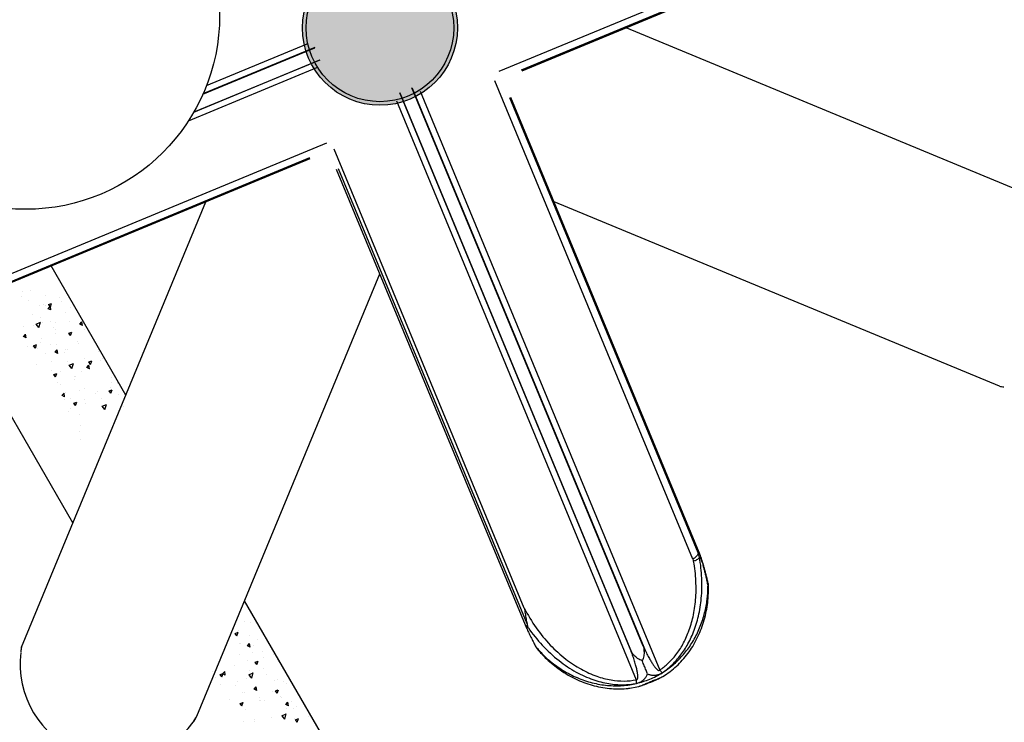
# Model space of a CAD drawing. Units: millimetres. Extents: x -2114 to 15039, y -235 to 11189.
# Drawn here: x 7932 to 8739, y 5107 to 5684 of the extents above; entities that cross this region are included whole.
import ezdxf

# ---------------------------------------------------------------- set-up
doc = ezdxf.new("R2010")
doc.units = ezdxf.units.MM
doc.dimstyles.new('Qitele', dxfattribs={"dimscale": 85, "dimtxt": 4, "dimasz": 5, "dimexe": 4, "dimexo": 0, "dimgap": 3, "dimtad": 1, "dimdec": 0, "dimrnd": 10, "dimzin": 1, "dimtxsty": 'Standard', "dimblk": 'OBLIQUE', "dimcen": 5, "dimdle": 4, "dimclrd": 256, "dimclre": 256, "dimclrt": 256, "dimadec": 0, "dimazin": 0, "dimtfac": 1, "dimtdec": 0, "dimtmove": 0, "dimatfit": 3, "dimldrblk": 'OBLIQUE', "dimfxl": 6, "dimfxlon": 1, "dimlwd": 40, "dimlwe": 30, "dimarcsym": 0})

# ---------------------------------------------------------------- blocks, each defined once
blk = doc.blocks.new('_Oblique')
at = {"color": 0, "linetype": 'ByBlock', "lineweight": -2}
blk.add_line((-0.5, -0.5), (0.5, 0.5), dxfattribs=at)
blk = doc.blocks.new('*D14')
at = {"lineweight": 30, "transparency": 16777216}
for p, q in [((4219.09, 8704.95), (4219.09, 9554.95)), ((8993.76, 8704.95), (8993.76, 9554.95))]:
    blk.add_line(p, q, dxfattribs=at)
at = {"lineweight": 40, "transparency": 16777216}
blk.add_line((9333.76, 9214.95), (3879.09, 9214.95), dxfattribs=at)
at = {"layer": 'Defpoints', "color": 0, "transparency": 16777216}
for p in [(4219.09, 9214.95), (4219.09, 5409.21), (8993.76, 3674.55)]:
    blk.add_point(p, dxfattribs=at)
at = {"lineweight": 40, "transparency": 16777216, "xscale": 425, "yscale": 425, "zscale": 425, "rotation": 180}
blk.add_blockref('_Oblique', (4219.09, 9214.95), dxfattribs=at)
at = {"lineweight": 40, "transparency": 16777216, "xscale": 425, "yscale": 425, "zscale": 425}
blk.add_blockref('_Oblique', (8993.76, 9214.95), dxfattribs=at)
at = {"transparency": 16777216, "insert": (6593.08, 9625.35), "char_height": 297.5, "attachment_point": 5}
blk.add_mtext('4770', dxfattribs=at)
blk = doc.blocks.new('*D12')
at = {"lineweight": 30, "transparency": 16777216}
for p, q in [((2224.14, 9692.95), (2224.14, 10542.95)), ((10493.69, 9692.95), (10493.69, 10542.95))]:
    blk.add_line(p, q, dxfattribs=at)
at = {"lineweight": 40, "transparency": 16777216}
blk.add_line((10833.69, 10202.95), (1884.14, 10202.95), dxfattribs=at)
at = {"layer": 'Defpoints', "color": 0, "transparency": 16777216}
for p in [(2224.14, 10202.95), (2224.14, 5371.45), (10493.69, 4614.86)]:
    blk.add_point(p, dxfattribs=at)
at = {"lineweight": 40, "transparency": 16777216, "xscale": 425, "yscale": 425, "zscale": 425, "rotation": 180}
blk.add_blockref('_Oblique', (2224.14, 10202.95), dxfattribs=at)
at = {"lineweight": 40, "transparency": 16777216, "xscale": 425, "yscale": 425, "zscale": 425}
blk.add_blockref('_Oblique', (10493.69, 10202.95), dxfattribs=at)
at = {"transparency": 16777216, "insert": (6618.54, 10613.35), "char_height": 297.5, "attachment_point": 5}
blk.add_mtext('8270', dxfattribs=at)

msp = doc.modelspace()

# ---------------------------------------------------------------- hatches: boundary and pattern name
h = msp.add_hatch(color=256)
edge = h.paths.add_edge_path()
edge.add_arc((8226.86, 5676.88), 63.5, 90, 450)
h = msp.add_hatch()
h.set_pattern_fill('AR-CONC', color=256, scale=4, angle=120, style=0)
h.set_pattern_definition([(170, (37657.17, -42086.492), (-12.171406, 26.101664), [3, -33]), (115, (37657.17, -42086.492), (-23.281673, -19.85033), [2.4, -26.4]), (220.4514, (37656.157, -42084.317), (-35.453074, 6.251362), [2.549608, -28.045684]), (166.1842, (37650.243, -42090.492), (-15.611074, 40.280695), [4.5, -49.5]), (216.6356, (37648.94, -42087.135), (-52.437687, 12.89531), [3.82441, -42.06852]), (111.1842, (37650.243, -42090.49), (-52.437697, 12.895268), [3.6, -39.6]), (141, (37649.975, -42086.028), (2.008986, 28.729845), [3, -33]), (86, (37649.975, -42086.028), (-29.986241, -6.07431), [2.4, -26.4]), (191.4514, (37650.142, -42083.634), (-27.977237, 22.655556), [2.549608, -28.045684]), (157.5, (37657.171, -42086.492), (-11.7749785, -6.2366473), [0, -26.08, 0, -26.8, 0, -26.5]), (127.5, (37657.171, -42086.492), (-18.9242132, 1.224762), [0, -15.28, 0, -25.48, 0, -10.1]), (87.5, (37661.631, -42094.217), (-9.895125, 18.943249), [0, -10, 0, -31.2, 0, -41.4]), (77.5, (37663.631, -42097.681), (-15.131462, 18.200062), [0, -13, 0, -20.72, 0, -29.4])])
edge = h.paths.add_edge_path()
edge.add_line((8460.18, 3390.75), (7411.93, 5206.38))
edge.add_line((8526.7, 3379.53), (7456.96, 5232.37))
edge.add_arc((8498.4, 3414.55), 45.02, 211.90919, 309.05419)
edge.add_line((7411.93, 5206.38), (7456.96, 5232.37))

# ---------------------------------------------------------------- linework, layer by layer
at = {"color": 7, "linetype": 'Continuous'}
for p, q in [((8716.37, 5803.45), (8324.22, 5641.02)), ((8715.88, 5796.84), (8342.73, 5642.28)), ((8716.1, 5795.94), (8343.09, 5641.43)), ((8791.36, 5526.64), (8428.66, 5676.88)), ((8081.73, 5622.6), (8173.5, 5660.61)), ((8173.47, 5660.67), (8081.76, 5622.68)), ((8166.92, 5663.42), (8084.52, 5629.28)), ((8177.48, 5650.52), (8074.16, 5607.72)), ((8074.21, 5607.8), (8177.63, 5650.64)), ((8174.96, 5644.01), (8069.68, 5600.4)), ((8442.76, 5169.74), (8253.09, 5627.65)), ((8253.21, 5627.5), (8443.11, 5169.05)), ((8483.49, 5241.23), (8321.06, 5633.39)), ((8243.07, 5623.49), (8433.03, 5164.88)), ((8432.79, 5165.6), (8243.12, 5623.51)), ((8259.72, 5624.98), (8456.36, 5150.25)), ((8487.82, 5246.26), (8333.26, 5619.4)), ((8488.62, 5246.74), (8334.11, 5619.75)), ((8240.31, 5616.94), (8436.96, 5142.21)), ((7791.21, 5420.24), (8183.37, 5582.67)), ((7796.24, 5415.91), (8169.38, 5570.47)), ((8345.13, 5201.1), (8189.22, 5577.49)), ((7796.72, 5415.12), (8169.73, 5569.63)), ((8347.47, 5183.89), (8191.36, 5560.76)), ((8347.45, 5188.18), (8192.87, 5561.39)), ((7932.93, 5169.08), (8084.16, 5534.18)), ((8734.65, 5382.95), (8369.55, 5534.18)), ((8076.62, 5112.37), (8226.86, 5475.07)), ((8496.15, 5220.34), (8496.09, 5220.83)), ((8458.73, 5145), (8460.18, 5145.85)), ((8460.18, 5145.85), (8464.83, 5149.11)), ((8431.77, 5135.42), (8437.36, 5136.4)), ((8437.36, 5136.4), (8438.99, 5136.82))]:
    msp.add_line(p, q, dxfattribs=at)
for p, q in [((8018.52, 5375.72), (7957.36, 5481.66)), ((7933.82, 5460.96), (7933.82, 5460.96)), ((7940.59, 5461.44), (7940.59, 5461.44)), ((7952.98, 5457.53), (7952.98, 5457.53)), ((7932.99, 5456.47), (7932.99, 5456.47)), ((7939.08, 5453.65), (7939.08, 5453.65)), ((7947.95, 5449.03), (7947.95, 5449.03)), ((7951.14, 5449.93), (7951.14, 5449.93)), ((7952.94, 5448.85), (7952.94, 5448.85)), ((7955.23, 5450.06), (7957.64, 5450.92)), ((7956.65, 5448.12), (7955.27, 5450.08)), ((7956.65, 5448.12), (7957.67, 5450.94)), ((7964.23, 5455.93), (7964.23, 5455.93)), ((7965.39, 5452.81), (7965.39, 5452.81)), ((7975.11, 5270.91), (7873.5, 5446.92)), ((7941.65, 5441.77), (7941.65, 5441.77)), ((7954.92, 5446.56), (7956.61, 5448.47)), ((7957.12, 5445.53), (7954.96, 5446.58)), ((7957.12, 5445.53), (7956.65, 5448.49)), ((7969.26, 5443.48), (7969.26, 5443.48)), ((7973.21, 5447.95), (7973.21, 5447.95)), ((7942.74, 5432.93), (7942.74, 5432.93)), ((7944.98, 5433.89), (7948.49, 5435.41)), ((7947.26, 5431.1), (7945.01, 5433.91)), ((7947.26, 5431.1), (7948.52, 5435.43)), ((7948.78, 5439.23), (7948.78, 5439.23)), ((7950.53, 5435.6), (7950.53, 5435.6)), ((7956.99, 5435.81), (7956.99, 5435.81)), ((7961.18, 5435.32), (7961.18, 5435.32)), ((7972.02, 5436.44), (7972.02, 5436.44)), ((7980.81, 5433.94), (7982.49, 5435.85)), ((7983, 5432.91), (7980.84, 5433.96)), ((7983, 5432.91), (7982.53, 5435.87)), ((7934.32, 5431.97), (7934.32, 5431.97)), ((7934.67, 5423.63), (7936.36, 5425.54)), ((7936.86, 5422.6), (7936.39, 5425.56)), ((7959.4, 5430.99), (7959.4, 5430.99)), ((7960.73, 5429.36), (7960.73, 5429.36)), ((7960.86, 5426.48), (7960.86, 5426.48)), ((7971.75, 5426.47), (7974.15, 5427.33)), ((7973.17, 5424.53), (7971.79, 5426.49)), ((7973.17, 5424.53), (7974.19, 5427.35)), ((7984.67, 5429.91), (7984.67, 5429.91)), ((7936.86, 5422.6), (7934.71, 5423.65)), ((7937.22, 5423.26), (7937.22, 5423.26)), ((7942.92, 5416.23), (7945.32, 5417.09)), ((7944.34, 5414.29), (7945.36, 5417.11)), ((7948.59, 5418.81), (7948.59, 5418.81)), ((7949.44, 5422.28), (7949.44, 5422.28)), ((7956.98, 5417.03), (7956.98, 5417.03)), ((7961.99, 5417.56), (7961.99, 5417.56)), ((7979.01, 5419.94), (7979.01, 5419.94)), ((7979.9, 5417.66), (7979.9, 5417.66)), ((7938.15, 5415.2), (7938.15, 5415.2)), ((7944.34, 5414.29), (7942.96, 5416.26)), ((7945.77, 5413.93), (7945.77, 5413.93)), ((7952.45, 5409.48), (7952.45, 5409.48)), ((7960.55, 5411.01), (7962.24, 5412.92)), ((7962.75, 5409.97), (7960.59, 5411.03)), ((7962.75, 5409.97), (7962.28, 5412.94)), ((7968.62, 5410.58), (7968.62, 5410.58)), ((7969.38, 5413.12), (7969.38, 5413.12)), ((7970.86, 5412.95), (7970.86, 5412.95)), ((7996.13, 5411.87), (7996.13, 5411.87)), ((7945.41, 5401.05), (7945.41, 5401.05)), ((7957.33, 5403.5), (7957.33, 5403.5)), ((7970.61, 5402.94), (7970.61, 5402.94)), ((7972.05, 5400.23), (7975.57, 5401.75)), ((7974.34, 5397.44), (7972.09, 5400.25)), ((7974.34, 5397.44), (7975.6, 5401.77)), ((7984.86, 5405.82), (7984.86, 5405.82)), ((7986.44, 5398.38), (7988.13, 5400.29)), ((7988.63, 5397.35), (7988.16, 5400.31)), ((7988.27, 5402.88), (7990.67, 5403.73)), ((7989.69, 5400.94), (7988.31, 5402.9)), ((7989.69, 5400.94), (7990.71, 5403.75)), ((7997.42, 5404.28), (7997.42, 5404.28)), ((7999.02, 5405.54), (7999.02, 5405.54)), ((7957.23, 5395.89), (7957.23, 5395.89)), ((7959.44, 5392.64), (7961.84, 5393.5)), ((7960.85, 5390.7), (7959.48, 5392.66)), ((7960.85, 5390.7), (7961.88, 5393.52)), ((7965.17, 5394.82), (7965.17, 5394.82)), ((7973.45, 5399.52), (7973.45, 5399.52)), ((7982.32, 5394.91), (7982.32, 5394.91)), ((7988.63, 5397.35), (7986.48, 5398.4)), ((7987.73, 5398.46), (7987.73, 5398.46)), ((7988.72, 5396.49), (7988.72, 5396.49)), ((8007.58, 5393.83), (8007.58, 5393.83)), ((7962.21, 5385.94), (7962.21, 5385.94)), ((7965.16, 5384.31), (7965.16, 5384.31)), ((7976.45, 5391.38), (7976.45, 5391.38)), ((7976.45, 5388.82), (7976.45, 5388.82)), ((7977.57, 5390.91), (7977.57, 5390.91)), ((8006.81, 5386.05), (8006.81, 5386.05)), ((8006.87, 5389.95), (8006.87, 5389.95)), ((8012.32, 5385.76), (8012.57, 5386.03)), ((8012.86, 5385.53), (8012.36, 5385.78)), ((7966.18, 5375.45), (7967.87, 5377.36)), ((7968.38, 5374.42), (7967.91, 5377.38)), ((7968.69, 5377.85), (7968.69, 5377.85)), ((7980.32, 5379.49), (7980.32, 5379.49)), ((7984.91, 5381.48), (7984.91, 5381.48)), ((7993.78, 5376.86), (7993.78, 5376.86)), ((7995.53, 5378.97), (7995.53, 5378.97)), ((8004.79, 5379.29), (8007.19, 5380.14)), ((8006.2, 5377.34), (8004.83, 5379.31)), ((8005.61, 5382.07), (8005.61, 5382.07)), ((8006.2, 5377.34), (8007.23, 5380.16)), ((7968.38, 5374.42), (7966.22, 5375.47)), ((7968.05, 5371.82), (7968.05, 5371.82)), ((7973.37, 5372.62), (7973.37, 5372.62)), ((7975.96, 5369.05), (7978.36, 5369.9)), ((7977.37, 5367.11), (7976, 5369.07)), ((7977.37, 5367.11), (7978.4, 5369.93)), ((7984.24, 5371.89), (7984.24, 5371.89)), ((7985.77, 5368.71), (7985.77, 5368.71)), ((7998.47, 5372.95), (7998.47, 5372.95)), ((7999.13, 5366.57), (8002.64, 5368.09)), ((8001.42, 5363.78), (8002.68, 5368.11)), ((8012.72, 5375.84), (8012.72, 5375.84)), ((7971.92, 5362.49), (7971.92, 5362.49)), ((7972.95, 5364.81), (7972.95, 5364.81)), ((8001.42, 5363.78), (7999.17, 5366.59)), ((8014.7, 5367.27), (8014.7, 5367.27)), ((8016.59, 5366.51), (8016.59, 5366.51)), ((7980.15, 5359.81), (7980.15, 5359.81)), ((7980.83, 5346.04), (7980.83, 5346.04)), ((7981.57, 5350.42), (7981.57, 5350.42)), ((7981.67, 5338.95), (7981.67, 5338.95)), ((8988.45, 3695.75), (8115.87, 5207.12)), ((8110.94, 5183.03), (8110.94, 5183.03)), ((8115.62, 5189.85), (8115.62, 5189.85)), ((8120.99, 5189.01), (8120.99, 5189.01)), ((8108.11, 5180.32), (8110.51, 5181.17)), ((8109.53, 5178.37), (8108.15, 5180.34)), ((8109.53, 5178.37), (8110.55, 5181.19)), ((8119.81, 5178.41), (8119.81, 5178.41)), ((8126.84, 5174.9), (8126.84, 5174.9)), ((8111.53, 5172.1), (8111.53, 5172.1)), ((8112.59, 5172.01), (8112.59, 5172.01)), ((8118.14, 5170.1), (8119.83, 5172.01)), ((8120.33, 5169.06), (8118.18, 5170.12)), ((8120.33, 5169.06), (8119.86, 5172.03)), ((8123.41, 5170.35), (8123.41, 5170.35)), ((8112.12, 5163.28), (8112.12, 5163.28)), ((8122.4, 5164.99), (8122.4, 5164.99)), ((8130.7, 5165.57), (8130.7, 5165.57)), ((8131.27, 5160.37), (8131.27, 5160.37)), ((8139.57, 5163.25), (8139.57, 5163.25)), ((8142.58, 5158.66), (8142.58, 5158.66)), ((8107.33, 5153.8), (8107.33, 5153.8)), ((8118.44, 5157.9), (8118.44, 5157.9)), ((8124.63, 5156.73), (8127.03, 5157.58)), ((8126.04, 5154.78), (8124.67, 5156.75)), ((8126.04, 5154.78), (8127.07, 5157.6)), ((8131.29, 5151.58), (8131.29, 5151.58)), ((8144.02, 5157.47), (8144.33, 5157.82)), ((8144.7, 5157.18), (8144.06, 5157.49)), ((8089.54, 5149.12), (8089.54, 5149.12)), ((8092.38, 5144.39), (8092.38, 5144.39)), ((8095.8, 5146.49), (8098.2, 5147.34)), ((8097.21, 5144.54), (8095.84, 5146.51)), ((8097.21, 5144.54), (8098.24, 5147.36)), ((8097.88, 5147.16), (8099.57, 5149.08)), ((8100.08, 5146.13), (8097.92, 5147.19)), ((8100.08, 5146.13), (8099.61, 5149.1)), ((8117.64, 5143.31), (8117.64, 5143.31)), ((8119.47, 5146.41), (8122.99, 5147.93)), ((8121.76, 5143.62), (8119.51, 5146.43)), ((8119.73, 5149.89), (8119.73, 5149.89)), ((8120.01, 5144.5), (8120.01, 5144.5)), ((8121.76, 5143.62), (8123.02, 5147.95)), ((8122.3, 5148.56), (8122.3, 5148.56)), ((8133.86, 5146.95), (8133.86, 5146.95)), ((8140.46, 5142.03), (8140.46, 5142.03)), ((8142.73, 5142.33), (8142.73, 5142.33)), ((8095.79, 5138.01), (8095.79, 5138.01)), ((8108.72, 5137.42), (8108.72, 5137.42)), ((8110.04, 5140.89), (8110.04, 5140.89)), ((8123.77, 5134.54), (8125.46, 5136.45)), ((8125.96, 5133.51), (8123.81, 5134.56)), ((8125.96, 5133.51), (8125.5, 5136.47)), ((8141.15, 5133.14), (8143.55, 5133.99)), ((8142.56, 5131.19), (8143.59, 5134.01)), ((8147.77, 5141.05), (8147.77, 5141.05)), ((8150.41, 5139.46), (8150.41, 5139.46)), ((8103.83, 5126.35), (8103.83, 5126.35)), ((8113.9, 5131.56), (8113.9, 5131.56)), ((8115.53, 5131.6), (8115.53, 5131.6)), ((8127.93, 5127.69), (8127.93, 5127.69)), ((8139.12, 5132.38), (8139.12, 5132.38)), ((8142.56, 5131.19), (8141.19, 5133.16)), ((8145.32, 5128.91), (8145.32, 5128.91)), ((8146.3, 5127.91), (8146.3, 5127.91)), ((8112.32, 5122.9), (8114.72, 5123.75)), ((8113.73, 5120.95), (8112.35, 5122.92)), ((8113.73, 5120.95), (8114.76, 5123.77)), ((8116.55, 5118.22), (8116.55, 5118.22)), ((8127.83, 5125.3), (8127.83, 5125.3)), ((8129.1, 5125.27), (8129.1, 5125.27)), ((8132.05, 5125.02), (8132.05, 5125.02)), ((8149.65, 5121.91), (8151.34, 5123.83)), ((8151.85, 5120.88), (8149.69, 5121.93)), ((8150.17, 5118.58), (8150.17, 5118.58)), ((8151.85, 5120.88), (8151.38, 5123.85)), ((8154.19, 5124.29), (8154.19, 5124.29)), ((8155.97, 5118.85), (8155.97, 5118.85)), ((8158.2, 5119.97), (8158.2, 5119.97)), ((8137.9, 5110.91), (8137.9, 5110.91)), ((8146.55, 5112.75), (8150.06, 5114.27)), ((8148.84, 5109.96), (8146.59, 5112.77)), ((8146.91, 5112.89), (8146.91, 5112.89)), ((8148.84, 5109.96), (8150.1, 5114.29)), ((8156.77, 5110.87), (8156.77, 5110.87)), ((8157.67, 5109.54), (8160.07, 5110.4)), ((8159.08, 5107.6), (8160.11, 5110.42)), ((8168.32, 5112.04), (8168.32, 5112.04)), ((8115.29, 5108.31), (8115.29, 5108.31)), ((8123.65, 5108.02), (8123.65, 5108.02)), ((8123.72, 5109.39), (8123.72, 5109.39)), ((8159.08, 5107.6), (8157.71, 5109.56))]:
    msp.add_line(p, q)
for centre, radius in [((7936.34, 5687.17), 159.08), ((8226.86, 5676.88), 63.5)]:
    msp.add_circle(centre, radius)
msp.add_circle((8226.86, 5676.88), 60.52, dxfattribs=at)
for centre, start, end in [((8748.04, 5460.99), 260.2583, 263.04353), ((8010.98, 5155.69), 170.2583, 173.04353), ((8010.98, 5155.69), 173.43476, 322.52032)]:
    msp.add_arc(centre, 79.18, start, end, dxfattribs=at)
for points, start_tangent, end_tangent in [([(8487.81, 5246.29), (8488.05, 5247.02), (8488.52, 5246.71)], (0.223385, 0.97473), (0.617471, -0.786594)), ([(8456.36, 5150.25), (8463.22, 5155.77), (8469.51, 5162.76), (8475.12, 5171.33), (8479.9, 5181.7), (8483.53, 5193.91), (8485.64, 5207.83), (8485.88, 5223.24), (8484.02, 5239.44)], (0.826879, 0.56238), (-0.177739, 0.984078)), ([(8458.21, 5148.01), (8465.65, 5153.92), (8472.5, 5161.35), (8478.63, 5170.46), (8483.89, 5181.46), (8487.91, 5194.42), (8490.31, 5209.18), (8490.71, 5225.52), (8488.82, 5242.73)], (0.830147, 0.557545), (-0.17364, 0.984809)), ([(8487.82, 5246.26), (8487.23, 5244.69), (8485.74, 5242.96), (8483.49, 5241.23)], (-0.081114, -0.996705), (-0.836978, -0.547236)), ([(8484.02, 5239.44), (8483.81, 5240.32), (8483.49, 5241.23)], (-0.177724, 0.98408), (-0.382761, 0.923847)), ([(8488.82, 5242.73), (8488.05, 5241.64), (8486.4, 5240.51), (8484.02, 5239.44)], (-0.275319, -0.961353), (-0.936883, -0.349644)), ([(8488.82, 5242.73), (8488.42, 5244.47), (8487.82, 5246.26)], (-0.175512, 0.984477), (-0.369132, 0.929377)), ([(8490.38, 5241.86), (8489.63, 5244.07), (8488.83, 5246.2), (8488.6, 5246.78)], (-0.3103, 0.950639), (-0.382702, 0.923872)), ([(8488.82, 5242.73), (8489.76, 5242.06), (8490.25, 5240.76), (8490.82, 5239), (8491.46, 5236.85), (8492.14, 5234.41), (8492.84, 5231.76), (8493.55, 5228.91), (8494.28, 5225.83), (8495.02, 5222.48), (8495.4, 5220.69)], (0.243973, 0.969782), (0.205145, -0.978732)), ([(8496.09, 5220.83), (8495.79, 5222.12), (8494.99, 5225.42), (8494.21, 5228.5), (8493.43, 5231.45), (8492.66, 5234.26), (8491.89, 5236.94), (8491.13, 5239.48), (8490.38, 5241.86)], (-0.226899, 0.973918), (-0.3103, 0.950639)), ([(8462.97, 5151.17), (8471.09, 5158.07), (8478.3, 5166.25), (8484.5, 5175.67), (8489.49, 5186.12), (8493.05, 5197.16), (8495.13, 5208.25), (8495.79, 5218.81)], (0.806429, 0.591331), (0.002566, 0.999997)), ([(8464.83, 5149.11), (8474.75, 5158.27), (8483.25, 5169.67), (8489.75, 5182.68), (8494.03, 5196.69), (8496.04, 5210.97), (8496.15, 5220.34)], (0.794886, 0.606758), (-0.038751, 0.999249)), ([(8495.4, 5220.69), (8495.79, 5218.81)], (0.205145, -0.978732), (0.198895, -0.980021)), ([(8495.79, 5218.81), (8496.15, 5220.1), (8496.15, 5220.34)], (0.441809, 0.897109), (-0.041512, 0.999138)), ([(8345.13, 5201.11), (8354.92, 5184.89), (8366.53, 5170.72), (8379.17, 5159.29), (8392.01, 5150.83), (8404.55, 5145.2), (8416.34, 5142.13), (8427.12, 5141.25), (8436.96, 5142.21)], (0.455338, -0.890319), (0.982386, 0.186864)), ([(8345.13, 5201.1), (8345.95, 5196.57), (8346.63, 5192.14), (8347.45, 5188.18)], (0.204783, -0.978807), (0.259498, -0.965744)), ([(8347.51, 5186.25), (8346.92, 5186.48), (8346.94, 5185.27), (8347.45, 5183.94), (8347.47, 5183.9)], (-0.846173, 0.532909), (0.400279, -0.916393)), ([(8347.45, 5188.18), (8347.66, 5187.3), (8347.51, 5186.25)], (0.259498, -0.965744), (-0.846195, 0.532874)), ([(8347.47, 5183.9), (8348.19, 5182.24), (8349.1, 5180.3), (8350.09, 5178.26), (8351.07, 5176.28), (8352.02, 5174.42), (8352.92, 5172.67), (8353.8, 5170.99), (8354.66, 5169.36)], (0.400279, -0.916393), (0.468685, -0.883365)), ([(8347.51, 5186.25), (8348.54, 5184.76)], (0.561933, -0.827183), (0.572858, -0.819654)), ([(8348.54, 5184.76), (8359.95, 5170.6), (8373.67, 5157.94), (8387.74, 5148.61), (8401.51, 5142.43), (8414.5, 5139.1), (8426.38, 5138.2), (8437.23, 5139.32)], (0.572858, -0.819654), (0.98128, 0.192584)), ([(8354.66, 5169.36), (8355.41, 5168.11), (8355.71, 5167.7)], (0.468544, -0.88344), (0.631798, -0.775133)), ([(8354.66, 5169.36), (8355.89, 5167.88)], (0.630457, -0.776224), (0.648692, -0.761051)), ([(8355.71, 5167.71), (8363.45, 5159.39), (8374.54, 5150.38), (8387.19, 5143), (8400.87, 5137.8), (8414.97, 5135.13), (8428.73, 5135.08), (8431.77, 5135.42)], (0.633215, -0.773976), (0.991101, 0.133111)), ([(8355.89, 5167.88), (8362.1, 5161.34), (8371.53, 5153.57), (8382.58, 5146.8), (8394.68, 5141.64), (8407.19, 5138.46), (8419.56, 5137.33), (8431.62, 5138.18)], (0.648692, -0.761051), (0.98837, 0.152068)), ([(8442.76, 5169.74), (8443.29, 5167.68), (8443.48, 5165.55)], (0.334759, -0.942304), (0.007307, -0.999973)), ([(8442.76, 5169.74), (8443.11, 5169.05)], (0.45045, -0.892801), (0.448467, -0.893799)), ([(8443.48, 5165.55), (8443.47, 5167.34), (8443.11, 5169.05)], (0.098809, 0.995106), (-0.311891, 0.950118)), ([(8443.11, 5169.05), (8444.22, 5166.58), (8445.29, 5164.37), (8446.3, 5162.37), (8447.26, 5160.58), (8448.17, 5158.96), (8449.02, 5157.51), (8449.83, 5156.2), (8450.59, 5155.03), (8451.31, 5153.99), (8451.99, 5153.07), (8452.62, 5152.26), (8453.23, 5151.56), (8453.81, 5150.97), (8454.35, 5150.5), (8455.31, 5149.95), (8456.36, 5150.25)], (0.398804, -0.917036), (0.605031, 0.796202)), ([(8435.24, 5162.14), (8433.86, 5163.78), (8432.79, 5165.6)], (-0.701922, 0.712254), (-0.429599, 0.90302)), ([(8433.03, 5164.88), (8432.79, 5165.6)], (-0.314898, 0.949126), (-0.312789, 0.949822)), ([(8436.96, 5142.21), (8437.76, 5142.51), (8438.18, 5143.65), (8438.25, 5144.47), (8438.23, 5145.43), (8438.15, 5146.5), (8438, 5147.68), (8437.78, 5148.97), (8437.5, 5150.38), (8437.15, 5151.94), (8436.72, 5153.66), (8436.2, 5155.54), (8435.59, 5157.6), (8434.87, 5159.83), (8434.03, 5162.24), (8433.03, 5164.88)], (0.990999, -0.133868), (-0.366449, 0.930438)), ([(8435.24, 5162.14), (8433.98, 5163.41), (8433.03, 5164.88)], (-0.773516, 0.633777), (-0.451295, 0.892375)), ([(8441.89, 5157.73), (8439.93, 5158.72), (8438.13, 5159.8), (8436.56, 5160.94), (8435.24, 5162.14)], (-0.905029, 0.42535), (-0.701924, 0.712252)), ([(8443.48, 5165.55), (8443.39, 5163.76), (8443.09, 5161.83), (8442.58, 5159.81), (8441.89, 5157.73)], (0.007306, -0.999973), (-0.339177, -0.940723)), ([(8431.62, 5138.18), (8442.76, 5140.82), (8453.24, 5145.16), (8462.97, 5151.17)], (0.98837, 0.152069), (0.80643, 0.59133)), ([(8446.33, 5147.02), (8445.04, 5150.13), (8443.54, 5153.76), (8441.89, 5157.73)], (-0.395822, 0.918327), (-0.361456, 0.932389)), ([(8458.21, 5148.01), (8457.67, 5148.63), (8457.05, 5149.38), (8456.36, 5150.25)], (-0.673367, 0.739308), (-0.614527, 0.788896)), ([(8437.23, 5139.32), (8437.17, 5140.14), (8437.08, 5141.11), (8436.96, 5142.21)], (-0.046513, 0.998918), (-0.123367, 0.992361)), ([(8437.23, 5139.32), (8438.58, 5139.67), (8439.97, 5140.21), (8441.23, 5140.9), (8442.37, 5141.71), (8443.38, 5142.63), (8444.27, 5143.62), (8445.05, 5144.69), (8445.73, 5145.82), (8446.33, 5147.02)], (0.981067, 0.19367), (0.410823, 0.911715)), ([(8438.99, 5136.82), (8449.02, 5140.41), (8458.74, 5145)], (0.957287, 0.289141), (0.881345, 0.472474)), ([(8438.99, 5136.82), (8442.25, 5138), (8445.68, 5139.45), (8449, 5140.85), (8452.33, 5142.2), (8455.72, 5143.58), (8458.73, 5145)], (0.957322, 0.289022), (0.881257, 0.472638)), ([(8446.33, 5147.02), (8447.42, 5146.65), (8448.51, 5146.36), (8449.59, 5146.15), (8450.68, 5146.03), (8451.78, 5146), (8452.88, 5146.07), (8453.98, 5146.24), (8455.06, 5146.51), (8456.11, 5146.88), (8457.15, 5147.38), (8458.21, 5148.01)], (0.93522, -0.354067), (0.83047, 0.557064)), ([(8073.81, 5107.51), (8076.1, 5111.21), (8076.63, 5112.4)], (0.608478, 0.79357), (0.382577, 0.923924)), ([(8073.82, 5108.01), (8075.05, 5109.67), (8075.92, 5111.02), (8076.48, 5112.05), (8076.63, 5112.4)], (0.614794, 0.788688), (0.379092, 0.925359))]:
    msp.add_spline(points, degree=3, dxfattribs=dict(at, start_tangent=start_tangent, end_tangent=end_tangent))

# ---------------------------------------------------------------- dimensions: what is measured, and where the dimension line sits
for base, p1, p2, picture, middle in [((2224.14, 10202.95), (10493.69, 4614.86), (2224.14, 5371.45), '*D12', (6618.54, 10202.95)), ((4219.09, 9214.95), (8993.76, 3674.55), (4219.09, 5409.21), '*D14', (6593.08, 9214.95))]:
    dim = msp.add_linear_dim(base=base, p1=p1, p2=p2, angle=180, dimstyle='Qitele', override={"dimtxt": 3.5})
    dim.commit()
    dim.dimension.update_dxf_attribs({"geometry": picture, "text_midpoint": middle, "dimtype": 160})

doc.saveas('drawing.dxf')
